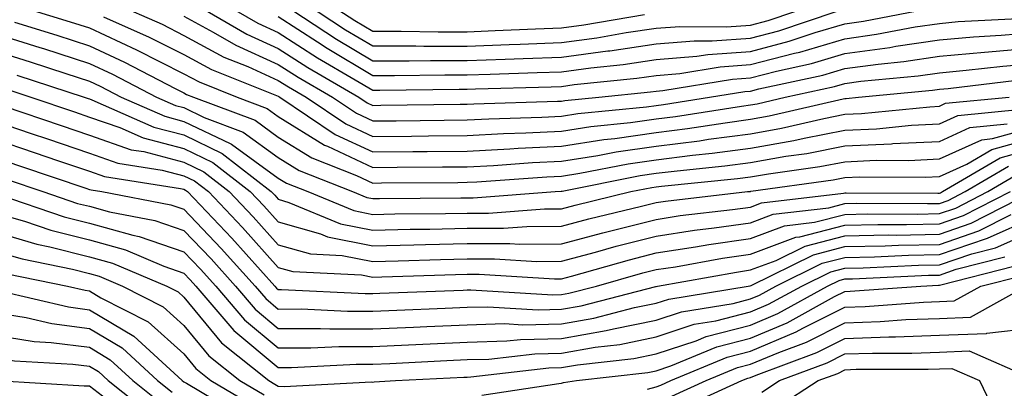
# Model space of a CAD drawing. Units: inches. Extents: x 1010723 to 1013363, y 7239818 to 7242458.
# Drawn here: x 1011011 to 1011115, y 7240241 to 7240280 of the extents above; entities that cross this region are included whole.
import ezdxf

# ---------------------------------------------------------------- set-up
doc = ezdxf.new("R2010")
doc.units = ezdxf.units.IN
doc.header["$MEASUREMENT"] = 0
doc.layers.add('Contour_10107239', color=7, linetype='Continuous', true_color=0x504c1a)

msp = doc.modelspace()

# ---------------------------------------------------------------- linework, layer by layer
at = {"layer": 'Contour_10107239'}
for points in [[(1011009.46, 7240281.92, 3022), (1011016.02, 7240279.89, 3022), (1011018.05, 7240279.24, 3022), (1011023.05, 7240276.92, 3022), (1011028.05, 7240274.4, 3022), (1011029.66, 7240273.53, 3022), (1011033.69, 7240271.92, 3022), (1011036.86, 7240270.73, 3022), (1011038.05, 7240269.87, 3022), (1011042.96, 7240266.83, 3022), (1011043.25, 7240266.72, 3022), (1011048.05, 7240264.47, 3022), (1011050.63, 7240264.5, 3022), (1011055.43, 7240264.54, 3022), (1011058.05, 7240264.56, 3022), (1011060.83, 7240264.7, 3022), (1011064.97, 7240265, 3022), (1011068.05, 7240265.15, 3022), (1011071.88, 7240265.75, 3022), (1011073.83, 7240266.14, 3022), (1011078.05, 7240266.73, 3022), (1011082.66, 7240267.31, 3022), (1011083.6, 7240267.47, 3022), (1011088.05, 7240268.05, 3022), (1011091.33, 7240268.64, 3022), (1011095.8, 7240269.67, 3022), (1011098.05, 7240270.11, 3022), (1011099.79, 7240270.18, 3022), (1011107.04, 7240270.91, 3022), (1011108.05, 7240270.96, 3022), (1011108.7, 7240271.27, 3022), (1011115.45, 7240271.92, 3022)], [(1011020.56, 7240281.92, 3024), (1011025.76, 7240279.63, 3024), (1011028.05, 7240278.46, 3024), (1011032.3, 7240276.17, 3024), (1011034.82, 7240275.15, 3024), (1011038.05, 7240273.7, 3024), (1011039.13, 7240273, 3024), (1011041, 7240271.92, 3024), (1011045.22, 7240269.09, 3024), (1011048.05, 7240267.76, 3024), (1011052.16, 7240267.81, 3024), (1011053.96, 7240267.83, 3024), (1011058.05, 7240267.87, 3024), (1011061.91, 7240268.06, 3024), (1011064.27, 7240268.14, 3024), (1011068.05, 7240268.33, 3024), (1011071.16, 7240268.81, 3024), (1011075.36, 7240269.23, 3024), (1011078.05, 7240269.62, 3024), (1011080.1, 7240269.87, 3024), (1011087.11, 7240270.98, 3024), (1011088.05, 7240271.1, 3024), (1011088.74, 7240271.23, 3024), (1011091.73, 7240271.92, 3024), (1011096.93, 7240273.04, 3024), (1011098.05, 7240273.38, 3024), (1011099.73, 7240273.6, 3024), (1011105.79, 7240274.18, 3024), (1011108.05, 7240274.51, 3024), (1011110.89, 7240274.76, 3024), (1011114.76, 7240275.21, 3024), (1011118.05, 7240275.49, 3024)], [(1011028.99, 7240281.92, 3026), (1011034.71, 7240278.58, 3026), (1011038.05, 7240277.08, 3026), (1011041.18, 7240275.05, 3026), (1011046.59, 7240271.92, 3026), (1011047.46, 7240271.33, 3026), (1011048.05, 7240271.05, 3026), (1011048.91, 7240271.06, 3026), (1011057.3, 7240271.17, 3026), (1011058.05, 7240271.17, 3026), (1011058.76, 7240271.21, 3026), (1011067.62, 7240271.49, 3026), (1011068.05, 7240271.51, 3026), (1011068.4, 7240271.57, 3026), (1011072, 7240271.92, 3026), (1011077.47, 7240272.5, 3026), (1011078.05, 7240272.57, 3026), (1011078.76, 7240272.63, 3026), (1011086.15, 7240273.82, 3026), (1011088.05, 7240273.96, 3026), (1011090.81, 7240274.68, 3026), (1011094.5, 7240275.47, 3026), (1011098.05, 7240276.53, 3026), (1011102.8, 7240277.17, 3026), (1011103.43, 7240277.3, 3026), (1011108.05, 7240277.99, 3026), (1011111.65, 7240278.32, 3026), (1011114.6, 7240278.47, 3026), (1011118.05, 7240278.77, 3026)], [(1011032.14, 7240281.92, 3027), (1011035.87, 7240279.74, 3027), (1011038.05, 7240278.76, 3027), (1011042.21, 7240276.08, 3027), (1011046.21, 7240273.76, 3027), (1011048.05, 7240272.66, 3027), (1011048.79, 7240272.66, 3027), (1011057.21, 7240272.76, 3027), (1011058.05, 7240272.75, 3027), (1011058.92, 7240272.79, 3027), (1011066.95, 7240273.02, 3027), (1011068.05, 7240273.06, 3027), (1011069.38, 7240273.25, 3027), (1011076.03, 7240273.94, 3027), (1011078.05, 7240274.23, 3027), (1011080.57, 7240274.44, 3027), (1011084.84, 7240275.13, 3027), (1011088.05, 7240275.36, 3027), (1011092.71, 7240276.58, 3027), (1011093.27, 7240276.7, 3027), (1011098.05, 7240278.11, 3027), (1011101.4, 7240278.57, 3027), (1011105.48, 7240279.35, 3027), (1011108.05, 7240279.73, 3027), (1011110.05, 7240279.92, 3027), (1011116.39, 7240280.26, 3027)], [(1011038.36, 7240281.92, 3029), (1011044.2, 7240278.07, 3029), (1011048.05, 7240275.78, 3029), (1011051.91, 7240275.78, 3029), (1011054.16, 7240275.81, 3029), (1011058.05, 7240275.81, 3029), (1011062.07, 7240275.94, 3029), (1011063.97, 7240276, 3029), (1011068.05, 7240276.15, 3029), (1011072.94, 7240276.81, 3029), (1011073.14, 7240276.83, 3029), (1011078.05, 7240277.55, 3029), (1011082.09, 7240277.88, 3029), (1011084, 7240277.87, 3029), (1011088.05, 7240278.15, 3029), (1011091.04, 7240278.93, 3029), (1011097.13, 7240281, 3029)], [(1011040.82, 7240281.92, 3030), (1011045.18, 7240279.05, 3030), (1011048.05, 7240277.34, 3030), (1011052.63, 7240277.34, 3030), (1011053.46, 7240277.33, 3030), (1011058.05, 7240277.33, 3030), (1011062.48, 7240277.49, 3030), (1011063.67, 7240277.54, 3030), (1011068.05, 7240277.7, 3030), (1011071.77, 7240278.2, 3030), (1011074.88, 7240278.75, 3030), (1011078.05, 7240279.21, 3030), (1011080.56, 7240279.41, 3030), (1011085.49, 7240279.36, 3030), (1011088.05, 7240279.55, 3030), (1011089.93, 7240280.04, 3030), (1011095.47, 7240281.92, 3030)], [(1011043.28, 7240281.92, 3031), (1011046.17, 7240280.04, 3031), (1011048.05, 7240278.9, 3031), (1011051.07, 7240278.9, 3031), (1011054.98, 7240278.85, 3031), (1011058.05, 7240278.85, 3031), (1011061.01, 7240278.96, 3031), (1011065.27, 7240279.14, 3031), (1011068.05, 7240279.24, 3031), (1011070.41, 7240279.56, 3031), (1011076.81, 7240280.68, 3031)], [(1011038.05, 7240280.45, 3028), (1011042.19, 7240277.78, 3028), (1011043.23, 7240277.1, 3028), (1011048.05, 7240274.22, 3028), (1011050.34, 7240274.21, 3028), (1011055.69, 7240274.28, 3028), (1011058.05, 7240274.28, 3028), (1011060.5, 7240274.37, 3028), (1011065.45, 7240274.52, 3028), (1011068.05, 7240274.61, 3028), (1011071.16, 7240275.03, 3028), (1011074.58, 7240275.39, 3028), (1011078.05, 7240275.89, 3028), (1011082.38, 7240276.25, 3028), (1011083.54, 7240276.43, 3028), (1011088.05, 7240276.75, 3028), (1011092.14, 7240277.83, 3028), (1011094.89, 7240278.76, 3028), (1011098.05, 7240279.69, 3028), (1011100.01, 7240279.96, 3028), (1011107.53, 7240281.4, 3028)], [(1011010.11, 7240279.86, 3021), (1011014.6, 7240278.47, 3021), (1011018.05, 7240277.37, 3021), (1011021.77, 7240275.64, 3021), (1011027.13, 7240272.84, 3021), (1011028.05, 7240272.38, 3021), (1011028.34, 7240272.21, 3021), (1011029.09, 7240271.92, 3021), (1011035.6, 7240269.47, 3021), (1011038.05, 7240267.7, 3021), (1011041.62, 7240265.49, 3021), (1011046.34, 7240263.63, 3021), (1011048.05, 7240262.83, 3021), (1011048.97, 7240262.84, 3021), (1011057.07, 7240262.9, 3021), (1011058.05, 7240262.91, 3021), (1011059.09, 7240262.96, 3021), (1011066.49, 7240263.48, 3021), (1011068.05, 7240263.56, 3021), (1011069.99, 7240263.86, 3021), (1011075.09, 7240264.88, 3021), (1011078.05, 7240265.3, 3021), (1011081.92, 7240265.79, 3021), (1011083.98, 7240265.99, 3021), (1011088.05, 7240266.53, 3021), (1011092.63, 7240267.34, 3021), (1011093.72, 7240267.59, 3021), (1011098.05, 7240268.43, 3021), (1011101.39, 7240268.58, 3021), (1011105.08, 7240268.95, 3021), (1011108.05, 7240269.1, 3021), (1011109.99, 7240269.98, 3021), (1011116.77, 7240270.64, 3021)], [(1011019.55, 7240280.42, 3023), (1011024.4, 7240278.27, 3023), (1011028.05, 7240276.43, 3023), (1011030.98, 7240274.85, 3023), (1011037.88, 7240272.09, 3023), (1011038.05, 7240272.01, 3023), (1011038.11, 7240271.98, 3023), (1011038.21, 7240271.92, 3023), (1011044.09, 7240267.96, 3023), (1011048.05, 7240266.12, 3023), (1011052.29, 7240266.16, 3023), (1011053.8, 7240266.17, 3023), (1011058.05, 7240266.22, 3023), (1011062.58, 7240266.45, 3023), (1011063.46, 7240266.51, 3023), (1011068.05, 7240266.73, 3023), (1011072.53, 7240267.44, 3023), (1011073.68, 7240267.55, 3023), (1011078.05, 7240268.18, 3023), (1011081.38, 7240268.59, 3023), (1011085.35, 7240269.22, 3023), (1011088.05, 7240269.58, 3023), (1011090.04, 7240269.93, 3023), (1011097.87, 7240271.74, 3023), (1011098.05, 7240271.78, 3023), (1011098.18, 7240271.79, 3023), (1011099.5, 7240271.92, 3023), (1011107.32, 7240272.65, 3023), (1011108.05, 7240272.77, 3023), (1011108.98, 7240272.85, 3023), (1011116.26, 7240273.71, 3023)], [(1011028.05, 7240280.49, 3025), (1011031.17, 7240278.8, 3025), (1011033.55, 7240277.42, 3025), (1011038.05, 7240275.39, 3025), (1011040.16, 7240274.03, 3025), (1011043.79, 7240271.92, 3025), (1011046.34, 7240270.21, 3025), (1011048.05, 7240269.41, 3025), (1011050.54, 7240269.43, 3025), (1011055.63, 7240269.5, 3025), (1011058.05, 7240269.52, 3025), (1011060.34, 7240269.63, 3025), (1011065.94, 7240269.81, 3025), (1011068.05, 7240269.92, 3025), (1011069.78, 7240270.19, 3025), (1011077.04, 7240270.91, 3025), (1011078.05, 7240271.05, 3025), (1011078.82, 7240271.15, 3025), (1011083.69, 7240271.92, 3025), (1011087.44, 7240272.53, 3025), (1011088.05, 7240272.56, 3025), (1011088.93, 7240272.8, 3025), (1011095.72, 7240274.25, 3025), (1011098.05, 7240274.95, 3025), (1011101.56, 7240275.43, 3025), (1011104.28, 7240275.69, 3025), (1011108.05, 7240276.25, 3025), (1011112.81, 7240276.68, 3025), (1011113.25, 7240276.72, 3025), (1011118.05, 7240277.13, 3025)], [(1011008.05, 7240278.67, 3020), (1011012.8, 7240277.17, 3020), (1011013.19, 7240277.06, 3020), (1011018.05, 7240275.49, 3020), (1011020.49, 7240274.36, 3020), (1011025.16, 7240271.92, 3020), (1011027.16, 7240271.03, 3020), (1011028.05, 7240270.81, 3020), (1011030.2, 7240269.77, 3020), (1011034.35, 7240268.22, 3020), (1011038.05, 7240265.53, 3020), (1011040.28, 7240264.15, 3020), (1011045.92, 7240261.92, 3020), (1011047.42, 7240261.3, 3020), (1011048.05, 7240261.18, 3020), (1011048.78, 7240261.19, 3020), (1011057.39, 7240261.26, 3020), (1011058.05, 7240261.27, 3020), (1011058.69, 7240261.28, 3020), (1011067.37, 7240261.92, 3020), (1011068, 7240261.97, 3020), (1011068.05, 7240261.97, 3020), (1011068.11, 7240261.98, 3020), (1011076.35, 7240263.62, 3020), (1011078.05, 7240263.86, 3020), (1011080.27, 7240264.14, 3020), (1011085.33, 7240264.64, 3020), (1011088.05, 7240265.01, 3020), (1011091.8, 7240265.67, 3020), (1011094, 7240265.97, 3020), (1011098.05, 7240266.76, 3020), (1011102.99, 7240266.98, 3020), (1011103.13, 7240267, 3020), (1011108.05, 7240267.24, 3020), (1011111.27, 7240268.7, 3020), (1011115.22, 7240269.09, 3020)], [(1011008.05, 7240276.83, 3019), (1011011.78, 7240275.65, 3019), (1011015.55, 7240274.42, 3019), (1011018.05, 7240273.62, 3019), (1011019.21, 7240273.08, 3019), (1011021.43, 7240271.92, 3019), (1011026.03, 7240269.9, 3019), (1011028.05, 7240269.36, 3019), (1011032.97, 7240267, 3019), (1011033.09, 7240266.96, 3019), (1011038.05, 7240263.36, 3019), (1011038.94, 7240262.81, 3019), (1011041.19, 7240261.92, 3019), (1011046.04, 7240259.91, 3019), (1011048.05, 7240259.52, 3019), (1011050.4, 7240259.57, 3019), (1011055.74, 7240259.61, 3019), (1011058.05, 7240259.65, 3019), (1011060.31, 7240259.66, 3019), (1011066.23, 7240260.1, 3019), (1011068.05, 7240260.12, 3019), (1011069.47, 7240260.5, 3019), (1011075.39, 7240261.92, 3019), (1011077.61, 7240262.36, 3019), (1011078.05, 7240262.43, 3019), (1011078.63, 7240262.5, 3019), (1011086.67, 7240263.3, 3019), (1011088.05, 7240263.48, 3019), (1011089.94, 7240263.81, 3019), (1011095.39, 7240264.58, 3019), (1011098.05, 7240265.09, 3019), (1011101.37, 7240265.24, 3019), (1011104.76, 7240265.21, 3019), (1011108.05, 7240265.38, 3019), (1011112.55, 7240267.42, 3019), (1011113.66, 7240267.53, 3019), (1011118.05, 7240268.74, 3019)], [(1011010.38, 7240274.25, 3018), (1011017.51, 7240271.92, 3018), (1011017.91, 7240271.78, 3018), (1011018.05, 7240271.74, 3018), (1011018.32, 7240271.65, 3018), (1011024.89, 7240268.76, 3018), (1011028.05, 7240267.93, 3018), (1011032.1, 7240265.97, 3018), (1011037.31, 7240261.92, 3018), (1011037.67, 7240261.54, 3018), (1011038.05, 7240261.11, 3018), (1011039.18, 7240260.79, 3018), (1011044.65, 7240258.52, 3018), (1011048.05, 7240257.86, 3018), (1011052.02, 7240257.95, 3018), (1011054.09, 7240257.96, 3018), (1011058.05, 7240258.04, 3018), (1011061.91, 7240258.06, 3018), (1011064.37, 7240258.24, 3018), (1011068.05, 7240258.27, 3018), (1011070.93, 7240259.04, 3018), (1011076.5, 7240260.37, 3018), (1011078.05, 7240260.77, 3018), (1011079.05, 7240260.92, 3018), (1011087.72, 7240261.92, 3018), (1011088.02, 7240261.95, 3018), (1011088.05, 7240261.95, 3018), (1011088.09, 7240261.96, 3018), (1011096.8, 7240263.17, 3018), (1011098.05, 7240263.41, 3018), (1011099.61, 7240263.48, 3018), (1011106.53, 7240263.44, 3018), (1011108.05, 7240263.51, 3018), (1011110.97, 7240264.84, 3018), (1011113.59, 7240266.38, 3018), (1011118.05, 7240267.6, 3018)], [(1011008.99, 7240272.86, 3017), (1011011.84, 7240271.92, 3017), (1011016.49, 7240270.36, 3017), (1011018.05, 7240269.82, 3017), (1011021.26, 7240268.71, 3017), (1011023.74, 7240267.61, 3017), (1011028.05, 7240266.49, 3017), (1011031.14, 7240265.01, 3017), (1011035.09, 7240261.92, 3017), (1011036.54, 7240260.41, 3017), (1011038.05, 7240258.71, 3017), (1011042.53, 7240257.44, 3017), (1011043.26, 7240257.13, 3017), (1011048.05, 7240256.2, 3017), (1011052.42, 7240256.29, 3017), (1011053.64, 7240256.33, 3017), (1011058.05, 7240256.42, 3017), (1011062.57, 7240256.44, 3017), (1011063.59, 7240256.38, 3017), (1011068.05, 7240256.4, 3017), (1011072.4, 7240257.57, 3017), (1011074.11, 7240257.98, 3017), (1011078.05, 7240258.99, 3017), (1011080.59, 7240259.38, 3017), (1011086.16, 7240260.03, 3017), (1011088.05, 7240260.29, 3017), (1011089.23, 7240260.74, 3017), (1011097.88, 7240261.75, 3017), (1011098.05, 7240261.8, 3017), (1011098.17, 7240261.8, 3017), (1011107.89, 7240261.76, 3017), (1011108.05, 7240261.76, 3017), (1011108.17, 7240261.8, 3017), (1011108.39, 7240261.92, 3017), (1011114.48, 7240265.49, 3017), (1011118.05, 7240266.48, 3017)], [(1010958.05, 7240271.65, 3005), (1010962.84, 7240266.71, 3005), (1010967.15, 7240261.92, 3005), (1010967.55, 7240261.42, 3005), (1010968.05, 7240260.87, 3005), (1010972.49, 7240256.36, 3005), (1010977.36, 7240251.92, 3005), (1010977.73, 7240251.6, 3005), (1010978.05, 7240251.29, 3005), (1010982.99, 7240246.86, 3005), (1010983.37, 7240246.6, 3005), (1010988.05, 7240243.16, 3005), (1010989.94, 7240243.81, 3005), (1010994.48, 7240245.49, 3005), (1010998.05, 7240246.64, 3005), (1011002.29, 7240247.68, 3005), (1011004.32, 7240248.19, 3005), (1011008.05, 7240249.13, 3005), (1011011.37, 7240248.6, 3005), (1011014.09, 7240247.96, 3005), (1011018.05, 7240247.44, 3005), (1011021.51, 7240245.38, 3005), (1011025.28, 7240241.92, 3005), (1011026.82, 7240240.69, 3005)], [(1011009.02, 7240270.95, 3016), (1011015.05, 7240268.92, 3016), (1011018.05, 7240267.91, 3016), (1011022.49, 7240266.36, 3016), (1011023.81, 7240266.16, 3016), (1011028.05, 7240265.05, 3016), (1011030.16, 7240264.03, 3016), (1011032.87, 7240261.92, 3016), (1011035.4, 7240259.27, 3016), (1011038.05, 7240256.3, 3016), (1011041.47, 7240255.34, 3016), (1011044.8, 7240255.17, 3016), (1011048.05, 7240254.54, 3016), (1011050.73, 7240254.6, 3016), (1011055.22, 7240254.75, 3016), (1011058.05, 7240254.81, 3016), (1011060.95, 7240254.82, 3016), (1011065.43, 7240254.54, 3016), (1011068.05, 7240254.55, 3016), (1011071.64, 7240255.51, 3016), (1011073.83, 7240256.14, 3016), (1011078.05, 7240257.22, 3016), (1011082.13, 7240257.84, 3016), (1011084.21, 7240258.08, 3016), (1011088.05, 7240258.63, 3016), (1011090.44, 7240259.53, 3016), (1011096.35, 7240260.22, 3016), (1011098.05, 7240260.66, 3016), (1011099.28, 7240260.69, 3016), (1011106.78, 7240260.65, 3016), (1011108.05, 7240260.68, 3016), (1011108.98, 7240260.99, 3016), (1011110.78, 7240261.92, 3016), (1011115.36, 7240264.61, 3016)], [(1011008.05, 7240269.37, 3015), (1011011.9, 7240268.07, 3015), (1011013.63, 7240267.5, 3015), (1011018.05, 7240265.99, 3015), (1011021.07, 7240264.94, 3015), (1011025.76, 7240264.21, 3015), (1011028.05, 7240263.61, 3015), (1011029.19, 7240263.06, 3015), (1011030.65, 7240261.92, 3015), (1011034.26, 7240258.13, 3015), (1011038.05, 7240253.91, 3015), (1011039.6, 7240253.47, 3015), (1011046.86, 7240253.11, 3015), (1011048.05, 7240252.88, 3015), (1011049.03, 7240252.9, 3015), (1011056.8, 7240253.17, 3015), (1011058.05, 7240253.19, 3015), (1011059.33, 7240253.2, 3015), (1011067.28, 7240252.69, 3015), (1011068.05, 7240252.69, 3015), (1011069.1, 7240252.97, 3015), (1011075.25, 7240254.72, 3015), (1011078.05, 7240255.45, 3015), (1011082.21, 7240256.08, 3015), (1011083.64, 7240256.33, 3015), (1011088.05, 7240256.96, 3015), (1011091.65, 7240258.32, 3015), (1011094.82, 7240258.69, 3015), (1011098.05, 7240259.52, 3015), (1011100.4, 7240259.57, 3015), (1011105.68, 7240259.55, 3015), (1011108.05, 7240259.6, 3015), (1011109.79, 7240260.18, 3015), (1011113.18, 7240261.92, 3015), (1011116.24, 7240263.73, 3015)], [(1011008.05, 7240267.46, 3014), (1011012.19, 7240266.06, 3014), (1011014.79, 7240265.18, 3014), (1011018.05, 7240264.08, 3014), (1011019.65, 7240263.52, 3014), (1011027.71, 7240262.26, 3014), (1011028.05, 7240262.17, 3014), (1011028.22, 7240262.09, 3014), (1011028.43, 7240261.92, 3014), (1011033.13, 7240257, 3014), (1011037.69, 7240251.92, 3014), (1011037.85, 7240251.72, 3014), (1011038.05, 7240251.57, 3014), (1011038.4, 7240251.57, 3014), (1011047.26, 7240251.13, 3014), (1011048.05, 7240251.13, 3014), (1011048.8, 7240251.17, 3014), (1011057.64, 7240251.51, 3014), (1011058.05, 7240251.53, 3014), (1011058.43, 7240251.54, 3014), (1011067.13, 7240251, 3014), (1011068.05, 7240251.02, 3014), (1011068.81, 7240251.16, 3014), (1011071.76, 7240251.92, 3014), (1011076.65, 7240253.32, 3014), (1011078.05, 7240253.67, 3014), (1011080.11, 7240253.98, 3014), (1011085.1, 7240254.87, 3014), (1011088.05, 7240255.3, 3014), (1011092.86, 7240257.11, 3014), (1011093.28, 7240257.15, 3014), (1011098.05, 7240258.38, 3014), (1011101.52, 7240258.45, 3014), (1011104.57, 7240258.44, 3014), (1011108.05, 7240258.51, 3014), (1011110.59, 7240259.38, 3014), (1011115.57, 7240261.92, 3014)], [(1011008.05, 7240265.55, 3013), (1011010.76, 7240264.63, 3013), (1011017.69, 7240262.28, 3013), (1011018.05, 7240262.16, 3013), (1011018.23, 7240262.1, 3013), (1011019.38, 7240261.92, 3013), (1011026.67, 7240260.54, 3013), (1011028.05, 7240260.06, 3013), (1011032.02, 7240255.89, 3013), (1011035.6, 7240251.92, 3013), (1011036.73, 7240250.6, 3013), (1011038.05, 7240249.5, 3013), (1011040.46, 7240249.51, 3013), (1011045.39, 7240249.26, 3013), (1011048.05, 7240249.26, 3013), (1011050.59, 7240249.38, 3013), (1011055.71, 7240249.58, 3013), (1011058.05, 7240249.68, 3013), (1011060.23, 7240249.74, 3013), (1011065.55, 7240249.42, 3013), (1011068.05, 7240249.48, 3013), (1011070.13, 7240249.84, 3013), (1011078.02, 7240251.89, 3013), (1011078.05, 7240251.89, 3013), (1011078.07, 7240251.9, 3013), (1011078.19, 7240251.92, 3013), (1011086.56, 7240253.41, 3013), (1011088.05, 7240253.63, 3013), (1011090.78, 7240254.65, 3013), (1011093.82, 7240256.15, 3013), (1011098.05, 7240257.24, 3013), (1011102.63, 7240257.34, 3013), (1011103.46, 7240257.33, 3013), (1011108.05, 7240257.43, 3013), (1011111.4, 7240258.57, 3013), (1011117.96, 7240261.92, 3013)], [(1011009.34, 7240263.21, 3012), (1011013.12, 7240261.92, 3012), (1011016.81, 7240260.68, 3012), (1011018.05, 7240260.37, 3012), (1011020.19, 7240259.78, 3012), (1011025, 7240258.87, 3012), (1011028.05, 7240257.81, 3012), (1011030.93, 7240254.8, 3012), (1011033.52, 7240251.92, 3012), (1011035.6, 7240249.47, 3012), (1011038.05, 7240247.44, 3012), (1011042.53, 7240247.44, 3012), (1011043.52, 7240247.39, 3012), (1011048.05, 7240247.4, 3012), (1011052.38, 7240247.59, 3012), (1011053.78, 7240247.65, 3012), (1011058.05, 7240247.84, 3012), (1011062.01, 7240247.96, 3012), (1011063.96, 7240247.83, 3012), (1011068.05, 7240247.94, 3012), (1011071.45, 7240248.52, 3012), (1011075.78, 7240249.65, 3012), (1011078.05, 7240250.11, 3012), (1011079.41, 7240250.56, 3012), (1011087.8, 7240251.92, 3012), (1011088.01, 7240251.96, 3012), (1011088.12, 7240251.99, 3012), (1011094.73, 7240255.24, 3012), (1011098.05, 7240256.1, 3012), (1011102.32, 7240256.19, 3012), (1011103.71, 7240256.26, 3012), (1011108.05, 7240256.34, 3012), (1011112.21, 7240257.76, 3012), (1011115.64, 7240259.51, 3012)], [(1011008.33, 7240261.64, 3011), (1011015.39, 7240259.26, 3011), (1011018.05, 7240258.59, 3011), (1011022.64, 7240257.33, 3011), (1011023.32, 7240257.19, 3011), (1011028.05, 7240255.56, 3011), (1011029.83, 7240253.7, 3011), (1011031.43, 7240251.92, 3011), (1011034.48, 7240248.35, 3011), (1011038.05, 7240245.38, 3011), (1011041.51, 7240245.38, 3011), (1011044.45, 7240245.52, 3011), (1011048.05, 7240245.53, 3011), (1011051.83, 7240245.7, 3011), (1011054.15, 7240245.82, 3011), (1011058.05, 7240245.99, 3011), (1011062.25, 7240246.12, 3011), (1011063.68, 7240246.29, 3011), (1011068.05, 7240246.38, 3011), (1011072.76, 7240247.21, 3011), (1011073.54, 7240247.41, 3011), (1011078.05, 7240248.33, 3011), (1011080.76, 7240249.21, 3011), (1011086.23, 7240250.1, 3011), (1011088.05, 7240250.57, 3011), (1011089, 7240250.97, 3011), (1011090.73, 7240251.92, 3011), (1011095.63, 7240254.34, 3011), (1011098.05, 7240254.96, 3011), (1011101.16, 7240255.03, 3011), (1011104.78, 7240255.19, 3011), (1011108.05, 7240255.26, 3011), (1011113.02, 7240256.95, 3011), (1011113.14, 7240257.01, 3011), (1011118.05, 7240259.17, 3011)], [(1011008.05, 7240259.69, 3010), (1011011.19, 7240258.78, 3010), (1011013.98, 7240257.85, 3010), (1011018.05, 7240256.81, 3010), (1011021.89, 7240255.76, 3010), (1011025.92, 7240254.05, 3010), (1011028.05, 7240253.31, 3010), (1011028.72, 7240252.59, 3010), (1011029.34, 7240251.92, 3010), (1011033.34, 7240247.21, 3010), (1011038.05, 7240243.32, 3010), (1011039.45, 7240243.32, 3010), (1011046.31, 7240243.66, 3010), (1011048.05, 7240243.67, 3010), (1011049.88, 7240243.75, 3010), (1011055.91, 7240244.06, 3010), (1011058.05, 7240244.15, 3010), (1011060.34, 7240244.21, 3010), (1011065.2, 7240244.77, 3010), (1011068.05, 7240244.84, 3010), (1011071.59, 7240245.46, 3010), (1011074.21, 7240245.76, 3010), (1011078.05, 7240246.54, 3010), (1011082.09, 7240247.88, 3010), (1011084.38, 7240248.25, 3010), (1011088.05, 7240249.19, 3010), (1011089.97, 7240250, 3010), (1011093.47, 7240251.92, 3010), (1011096.54, 7240253.43, 3010), (1011098.05, 7240253.82, 3010), (1011099.99, 7240253.86, 3010), (1011105.84, 7240254.13, 3010), (1011108.05, 7240254.18, 3010), (1011111.47, 7240255.34, 3010), (1011113.99, 7240255.98, 3010), (1011118.05, 7240257.77, 3010)], [(1011008.05, 7240257.66, 3009), (1011012.5, 7240256.37, 3009), (1011013.88, 7240256.09, 3009), (1011018.05, 7240255.04, 3009), (1011020.49, 7240254.36, 3009), (1011026.25, 7240251.92, 3009), (1011027.44, 7240251.31, 3009), (1011028.05, 7240250.77, 3009), (1011032.04, 7240245.91, 3009), (1011037.05, 7240241.92, 3009), (1011037.68, 7240241.55, 3009), (1011038.05, 7240241.34, 3009), (1011038.67, 7240241.3, 3009), (1011047.91, 7240241.78, 3009), (1011048.05, 7240241.77, 3009), (1011048.19, 7240241.78, 3009), (1011050.46, 7240241.92, 3009), (1011057.68, 7240242.29, 3009), (1011058.05, 7240242.3, 3009), (1011058.45, 7240242.32, 3009), (1011066.7, 7240243.27, 3009), (1011068.05, 7240243.3, 3009), (1011069.72, 7240243.59, 3009), (1011075.7, 7240244.27, 3009), (1011078.05, 7240244.75, 3009), (1011082.28, 7240246.15, 3009), (1011083.37, 7240246.6, 3009), (1011088.05, 7240247.8, 3009), (1011090.95, 7240249.02, 3009), (1011096.21, 7240251.92, 3009), (1011097.44, 7240252.53, 3009), (1011098.05, 7240252.68, 3009), (1011098.83, 7240252.7, 3009), (1011106.9, 7240253.07, 3009), (1011108.05, 7240253.09, 3009), (1011109.83, 7240253.7, 3009), (1011114.96, 7240255.01, 3009)], [(1011008.05, 7240255.63, 3008), (1011010.93, 7240254.8, 3008), (1011016.26, 7240253.71, 3008), (1011018.05, 7240253.26, 3008), (1011019.09, 7240252.96, 3008), (1011021.57, 7240251.92, 3008), (1011025.85, 7240249.72, 3008), (1011028.05, 7240247.75, 3008), (1011030.69, 7240244.56, 3008), (1011033.99, 7240241.92, 3008), (1011036.55, 7240240.42, 3008)], [(1011059.6, 7240240.37, 3008), (1011067.76, 7240241.63, 3008), (1011068.05, 7240241.66, 3008), (1011068.24, 7240241.73, 3008), (1011069.61, 7240241.92, 3008), (1011077.18, 7240242.79, 3008), (1011078.05, 7240242.96, 3008), (1011079.61, 7240243.48, 3008), (1011084.48, 7240245.49, 3008), (1011088.05, 7240246.41, 3008), (1011091.92, 7240248.05, 3008), (1011096.94, 7240250.81, 3008), (1011098.05, 7240251.36, 3008), (1011098.59, 7240251.38, 3008), (1011106.09, 7240251.92, 3008), (1011107.96, 7240252.01, 3008), (1011108.05, 7240252.01, 3008), (1011108.19, 7240252.06, 3008), (1011115.94, 7240254.03, 3008)], [(1011009.36, 7240253.23, 3007), (1011015.74, 7240251.92, 3007), (1011017.61, 7240251.48, 3007), (1011018.05, 7240251.42, 3007), (1011019.28, 7240250.69, 3007), (1011024.27, 7240248.14, 3007), (1011028.05, 7240244.74, 3007), (1011029.33, 7240243.2, 3007), (1011030.92, 7240241.92, 3007), (1011035.41, 7240239.28, 3007)], [(1011077.14, 7240241.01, 3007), (1011078.05, 7240241.28, 3007), (1011078.54, 7240241.43, 3007), (1011079.61, 7240241.92, 3007), (1011085.57, 7240244.4, 3007), (1011088.05, 7240245.04, 3007), (1011092.89, 7240247.08, 3007), (1011093.59, 7240247.46, 3007), (1011098.05, 7240249.71, 3007), (1011100.19, 7240249.78, 3007), (1011106.35, 7240250.22, 3007), (1011108.05, 7240250.29, 3007), (1011109.62, 7240250.35, 3007), (1011112.44, 7240251.92, 3007), (1011116.91, 7240253.06, 3007)], [(1011008.53, 7240251.44, 3006), (1011015.85, 7240249.72, 3006), (1011018.05, 7240249.43, 3006), (1011022.76, 7240246.63, 3006), (1011027.88, 7240241.92, 3006), (1011028.05, 7240241.8, 3006), (1011028.32, 7240241.65, 3006), (1011034.27, 7240238.14, 3006)], [(1011079.71, 7240240.26, 3006), (1011083.36, 7240241.92, 3006), (1011086.67, 7240243.3, 3006), (1011088.05, 7240243.65, 3006), (1011091.04, 7240244.91, 3006), (1011093.98, 7240245.99, 3006), (1011098.05, 7240248.05, 3006), (1011101.79, 7240248.18, 3006), (1011104.51, 7240248.38, 3006), (1011108.05, 7240248.5, 3006), (1011111.33, 7240248.64, 3006), (1011117.24, 7240251.92, 3006)], [(1011080.88, 7240239.09, 3005), (1011087.12, 7240241.92, 3005), (1011087.78, 7240242.19, 3005), (1011088.05, 7240242.26, 3005), (1011088.64, 7240242.51, 3005), (1011095.07, 7240244.9, 3005), (1011098.05, 7240246.39, 3005), (1011102.69, 7240246.56, 3005), (1011103.41, 7240246.56, 3005), (1011108.05, 7240246.72, 3005), (1011113.05, 7240246.92, 3005), (1011113.06, 7240246.93, 3005), (1011118.05, 7240247.52, 3005)], [(1010989.09, 7240240.88, 3004), (1010991.53, 7240241.92, 3004), (1010996.28, 7240243.69, 3004), (1010998.05, 7240244.24, 3004), (1011001.15, 7240245.02, 3004), (1011004.2, 7240245.77, 3004), (1011008.05, 7240246.72, 3004), (1011012.2, 7240246.07, 3004), (1011014, 7240245.97, 3004), (1011018.05, 7240245.45, 3004), (1011020.26, 7240244.13, 3004), (1011022.67, 7240241.92, 3004), (1011025.67, 7240239.54, 3004)], [(1010991.09, 7240238.88, 3003), (1010997.93, 7240241.8, 3003), (1010998.05, 7240241.85, 3003), (1010998.1, 7240241.87, 3003), (1010998.27, 7240241.92, 3003), (1011006.13, 7240243.84, 3003), (1011008.05, 7240244.32, 3003), (1011010.13, 7240244, 3003), (1011016.29, 7240243.68, 3003), (1011018.05, 7240243.45, 3003), (1011019.01, 7240242.88, 3003), (1011020.05, 7240241.92, 3003), (1011024.51, 7240238.38, 3003)], [(1011089.26, 7240240.71, 3004), (1011091.12, 7240241.92, 3004), (1011096.17, 7240243.8, 3004), (1011098.05, 7240244.74, 3004), (1011100.97, 7240244.84, 3004), (1011105.13, 7240244.84, 3004), (1011108.05, 7240244.95, 3004), (1011111.2, 7240245.07, 3004), (1011117.8, 7240242.17, 3004)], [(1011090.86, 7240239.11, 3003), (1011095.2, 7240241.92, 3003), (1011097.28, 7240242.69, 3003), (1011098.05, 7240243.08, 3003), (1011099.25, 7240243.12, 3003), (1011106.85, 7240243.12, 3003), (1011108.05, 7240243.17, 3003), (1011109.35, 7240243.22, 3003), (1011112.31, 7240241.92, 3003), (1011114.16, 7240238.03, 3003)], [(1011000.19, 7240239.78, 3002), (1011008.01, 7240241.92, 3002), (1011008.06, 7240241.93, 3002), (1011008.22, 7240241.92, 3002), (1011017.51, 7240241.38, 3002), (1011018.05, 7240241.37, 3002), (1011020.37, 7240239.6, 3002)]]:
    msp.add_polyline3d(points, dxfattribs=at)

doc.saveas('drawing.dxf')
